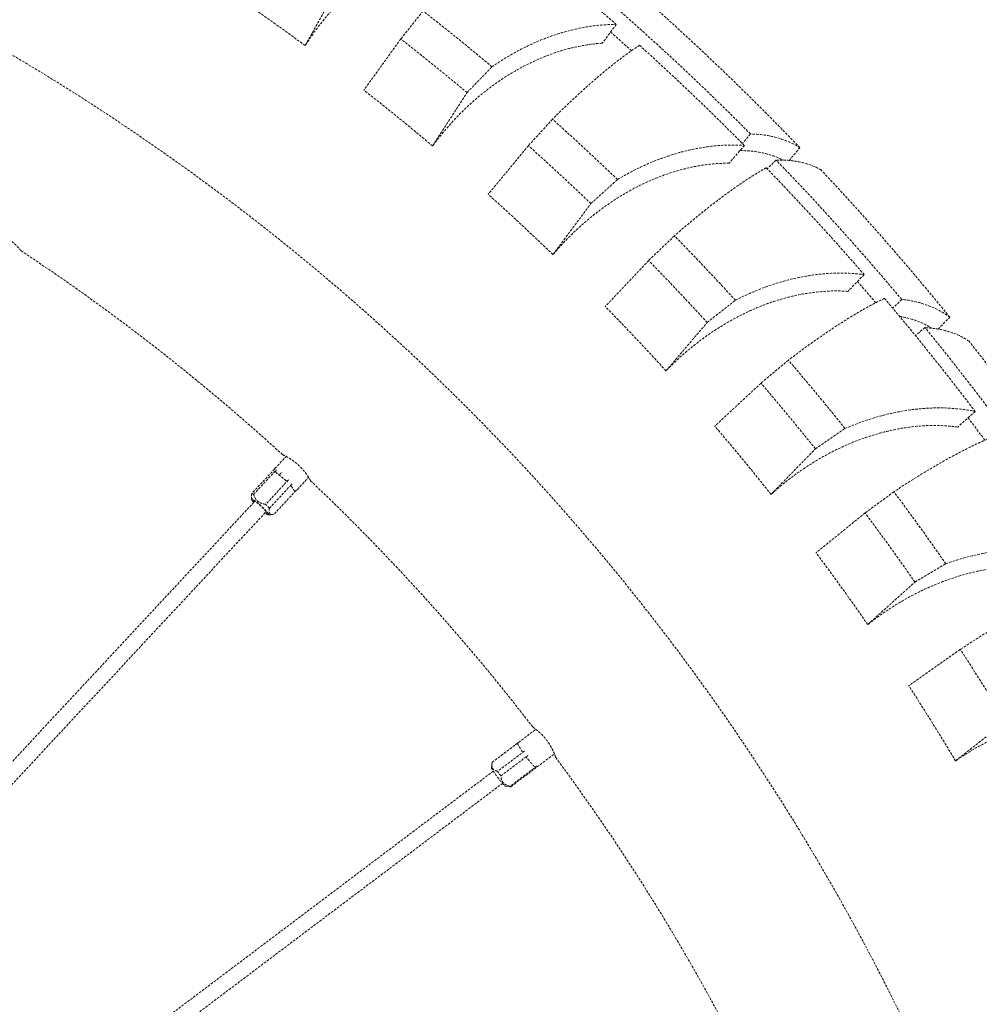
# Model space of a CAD drawing. Units: millimetres. Extents: x 24338 to 28702, y -11961 to 11336.
# Drawn here: x 25917 to 26042, y -546 to -417 of the extents above; entities that cross this region are included whole.
import ezdxf

# ---------------------------------------------------------------- set-up
doc = ezdxf.new("R2010")
doc.units = ezdxf.units.MM
doc.header["$PDMODE"] = 34
doc.linetypes.add('HIDDEN', pattern=[9.525, 6.35, -3.175])
doc.layers.get('Defpoints').update_dxf_attribs({"color": 255})
doc.layers.add('BSS CYCLE STANDS', color=7, linetype='Continuous', lineweight=9)
doc.styles.get("Standard").update_dxf_attribs({"font": 'Artifakt Element Regular.ttf'})
doc.dimstyles.new('Steetsure 1-1_B', dxfattribs={"dimtxt": 50, "dimasz": 25, "dimexe": 25, "dimexo": 25, "dimgap": 10, "dimtad": 0, "dimtoh": 1, "dimdec": 0, "dimzin": 0, "dimdsep": 46, "dimtxsty": 'Standard', "dimcen": 0, "dimclrd": 251, "dimclre": 251, "dimclrt": 256, "dimazin": 0, "dimtfac": 1, "dimtdec": 0, "dimtofl": 0, "dimtmove": 0, "dimatfit": 3, "dimfxl": 1, "dimtolj": 1, "dimtzin": 0, "dimarcsym": 0})

# ---------------------------------------------------------------- blocks, each defined once
blk = doc.blocks.new('*D3')
at = {"layer": 'BSS CYCLE STANDS', "color": 251, "lineweight": -2, "transparency": 16777216}
for p, q in [((26088.32, 193), (26088.32, -1582.83)), ((24338.32, -1032.24), (24338.32, -1582.83)), ((24363.32, -1557.83), (24494.32, -1557.83)), ((26063.32, -1557.83), (25932.32, -1557.83))]:
    blk.add_line(p, q, dxfattribs=at)
at = {"layer": 'BSS CYCLE STANDS', "color": 251, "transparency": 16777216}
for points in [[(24363.32, -1553.66), (24363.32, -1561.99), (24338.32, -1557.83)], [(26063.32, -1553.66), (26063.32, -1561.99), (26088.32, -1557.83)]]:
    blk.add_solid(points, dxfattribs=at)
at = {"layer": 'Defpoints', "color": 0, "transparency": 16777216}
for p in [(26088.32, 218), (24338.32, -1007.24), (24338.32, -1557.83)]:
    blk.add_point(p, dxfattribs=at)
at = {"layer": 'BSS CYCLE STANDS', "transparency": 16777216, "insert": (25213.32, -1557.83), "char_height": 50, "attachment_point": 5}
blk.add_mtext('\\A1;1500mm MINIMUM\\P1750mm RECOMMENDED PULL-OUT SPACE', dxfattribs=at)

msp = doc.modelspace()

# ---------------------------------------------------------------- linework, layer by layer
at = {"color": 252, "linetype": 'HIDDEN', "lineweight": 0, "ltscale": 0.05, "extrusion": (0.462976, 0.886371, 0)}
for p, q in [((25969.88, -416.26), (25966.99, -419.9)), ((25995.02, -418.01), (25993.2, -420.45)), ((25986.72, -430.35), (25983.58, -433.79)), ((26012.47, -432.27), (26011.42, -433.5)), ((26011.68, -433.75), (26009.7, -436.07)), ((26017.5, -435.71), (26018.91, -434.06)), ((26015.8, -435.66), (26014.66, -436.8)), ((26002.58, -445.52), (25999.23, -448.74)), ((26027.26, -450.57), (26025.13, -452.75)), ((26032.14, -453.8), (26030.99, -454.94)), ((26036.87, -457.66), (26038.4, -456.13)), ((26035.17, -457.47), (26033.94, -458.5)), ((26017.4, -461.7), (26013.84, -464.7)), ((26041.7, -468.37), (26039.43, -470.41)), ((25950.61, -475.8), (25952.07, -474.23)), ((25950.57, -475.88), (25947.61, -479.06)), ((25947.84, -479.17), (25950.81, -475.98)), ((25952.07, -477.4), (25950.73, -476.29)), ((25951.18, -476.66), (25951.53, -476.28)), ((25952.38, -477.29), (25949.42, -480.47)), ((25949.9, -480.97), (25952.87, -477.78)), ((25953.54, -478.53), (25955, -476.96)), ((25953.37, -478.67), (25950.45, -481.81)), ((26031.13, -478.83), (26027.38, -481.59)), ((25785.39, -654.69), (25948.01, -480.06)), ((25947.59, -479.8), (25947.57, -479.47)), ((25786.86, -656.05), (25949.48, -481.42)), ((25949.76, -481.83), (25950.4, -481.81)), ((26043.69, -496.83), (26039.76, -499.34)), ((25978.89, -514.03), (25984.56, -509.75)), ((25978.88, -514.04), (25982.37, -511.41)), ((25982.97, -512.2), (25982.97, -512.2)), ((25983.06, -512.59), (25979.58, -515.22)), ((25980.01, -515.8), (25983.5, -513.17)), ((25981.3, -517.22), (25986.97, -512.94)), ((25984.21, -513.77), (25984.21, -513.77)), ((25978.79, -514.74), (25978.87, -514.12)), ((25984.68, -514.54), (25981.19, -517.17)), ((25789.08, -658.52), (25979.02, -515.19)), ((25790.29, -660.11), (25980.22, -516.78)), ((25980.59, -517.13), (25981.28, -517.23))]:
    msp.add_line(p, q, dxfattribs=at)
at = {"color": 252, "linetype": 'HIDDEN', "lineweight": 0, "ltscale": 0.05, "extrusion": (0, 0, -1)}
for radius, start, end in [(297, 49.675, 342.96), (346.66, 128.3743, 131.4907), (345.43, 131.5079, 132.1131), (346.66, 132.1638, 135.2802), (346.66, 135.9532, 139.0697), (345.43, 139.0869, 139.6921), (346.66, 139.7427, 142.8591), (345.43, 142.8763, 143.4816)]:
    msp.add_arc((-25765.35, -677.68), radius, start, end, dxfattribs=at)
at = {"color": 252, "linetype": 'HIDDEN', "lineweight": 0, "ltscale": 0.05}
for radius, start, end in [(319.07, 53.6315, 55.6984), (331.93, 49.9684, 51.9611), (348.28, 44.8017, 48.8193), (351.63, 43.8553, 48.0054), (327.27, 50.026, 51.9678), (319.07, 49.842, 51.909), (331.93, 46.1789, 48.1716), (327.27, 46.2365, 48.1783), (348.28, 40.0017, 44.0193), (351.63, 39.0553, 43.2054), (319.07, 46.0525, 48.1195), (331.93, 42.3894, 44.3821), (276, 47.559, 56.521), (327.27, 42.447, 44.3888), (319.07, 42.263, 44.33), (348.28, 35.2017, 39.2193), (351.63, 34.2553, 38.4054), (331.93, 38.6, 40.5926), (327.27, 38.6576, 40.5993), (319.07, 38.4736, 40.5405), (276, 37.559, 46.521), (331.93, 34.8105, 36.8032), (327.27, 34.8681, 36.8099), (319.07, 34.6841, 36.7511), (327.27, 31.0786, 33.0204), (319.07, 30.8946, 32.9616), (276, 27.559, 36.521)]:
    msp.add_arc((25765.35, -677.68), radius, start, end, dxfattribs=at)
for centre, major_axis, ratio, start_param, end_param in [((25949.03, -480.44), (-1.46, 1.36), 0.120137, -0.52535, -0.155742), ((25948.69, -480.8), (0.878, -0.818), 0.120137, -0.585686, 3.586445), ((25948.69, -480.8), (0.878, -0.818), 0.120137, -2.696741, -2.555907), ((25949.03, -480.44), (-1.46, 1.36), 0.120137, -2.096147, -1.726539), ((25979.7, -515.93), (-0.9, 1.2), 0.087156, 0.087601, 2.217818), ((25979.7, -515.93), (0.9, -1.2), 0.087156, -0.923775, -0.087601)]:
    msp.add_ellipse(centre, major_axis=major_axis, ratio=ratio, start_param=start_param, end_param=end_param, dxfattribs=at)
at = {"color": 252, "linetype": 'HIDDEN', "lineweight": 0, "ltscale": 0.05, "extrusion": (0, 0, -1)}
for centre, major_axis, ratio, start_param, end_param in [((25948.69, -480.8), (-1.1, 1.02), 0.120137, -0.444852, 3.982661), ((25948.69, -480.8), (-1.1, 1.02), 0.120137, -0.841069, -0.444852), ((25980.09, -515.63), (-1.2, 1.6), 0.087156, -0.046428, 0), ((25980.09, -515.63), (-1.2, 1.6), 0.087156, -1.617224, -1.247616), ((25980.09, -515.63), (1.2, -1.6), 0.087156, 0, 0.32318)]:
    msp.add_ellipse(centre, major_axis=major_axis, ratio=ratio, start_param=start_param, end_param=end_param, dxfattribs=at)
at = {"color": 252, "linetype": 'HIDDEN', "lineweight": 0, "ltscale": 0.05}
for points, knots in [([(25975.7, -405.95), (25974.91, -406.06), (25974.12, -406.2), (25972.47, -406.6), (25971.62, -406.86), (25970.08, -407.42), (25969.33, -407.73), (25967.79, -408.45), (25967, -408.86), (25965.43, -409.78), (25964.65, -410.28), (25963.14, -411.36), (25962.41, -411.93), (25961.1, -413.04), (25960.46, -413.62), (25959.19, -414.87), (25958.56, -415.54), (25957.34, -416.93), (25956.75, -417.66), (25955.64, -419.13), (25955.12, -419.88), (25954.62, -420.66), (25954.58, -420.71), (25954.55, -420.76)], [22.009038, 22.009038, 22.009038, 22.009038, 25.043803, 25.043803, 28.351663, 28.351663, 31.23506, 31.23506, 34.118457, 34.118457, 37.001854, 37.001854, 39.885251, 39.885251, 42.489195, 42.489195, 45.093139, 45.093139, 47.697083, 47.697083, 50.301026, 50.301026, 50.48186, 50.48186, 50.48186, 50.48186]), ([(25978.85, -423.53), (25979.36, -423.17), (25979.89, -422.83), (25981.28, -421.97), (25982.16, -421.48), (25983.92, -420.59), (25984.8, -420.2), (25986.52, -419.53), (25987.36, -419.25), (25989.06, -418.76), (25990, -418.54), (25991.9, -418.2), (25992.85, -418.09), (25994.19, -418.02), (25994.61, -418.01), (25995.02, -418.01)], [179.980298, 179.980298, 179.980298, 179.980298, 181.936345, 181.936345, 185.064948, 185.064948, 188.193552, 188.193552, 191.322155, 191.322155, 194.908135, 194.908135, 198.494115, 198.494115, 200.105761, 200.105761, 200.105761, 200.105761]), ([(25993.2, -420.45), (25992.41, -420.5), (25991.6, -420.6), (25989.93, -420.89), (25989.06, -421.09), (25987.49, -421.54), (25986.72, -421.8), (25985.14, -422.42), (25984.32, -422.78), (25982.7, -423.59), (25981.89, -424.04), (25980.31, -425.01), (25979.55, -425.53), (25978.17, -426.55), (25977.49, -427.09), (25976.14, -428.25), (25975.46, -428.88), (25974.15, -430.19), (25973.51, -430.88), (25972.31, -432.28), (25971.74, -432.99), (25971.19, -433.73), (25971.15, -433.78), (25971.12, -433.83)], [22.009038, 22.009038, 22.009038, 22.009038, 25.043803, 25.043803, 28.351663, 28.351663, 31.23506, 31.23506, 34.118457, 34.118457, 37.001854, 37.001854, 39.885251, 39.885251, 42.489195, 42.489195, 45.093139, 45.093139, 47.697083, 47.697083, 50.301026, 50.301026, 50.48186, 50.48186, 50.48186, 50.48186]), ([(25998.05, -420.72), (25997.97, -420.77), (25997.89, -420.83), (25997.28, -421.23), (25996.73, -421.62), (25995.59, -422.45), (25995.01, -422.9), (25993.88, -423.8), (25993.27, -424.3), (25992, -425.39), (25991.33, -425.98), (25989.97, -427.21), (25989.28, -427.86), (25987.95, -429.12), (25987.32, -429.74), (25986.72, -430.35)], [18.044802, 18.044802, 18.044802, 18.044802, 18.509304, 18.509304, 21.571413, 21.571413, 24.633522, 24.633522, 27.664294, 27.664294, 30.695067, 30.695067, 33.72584, 33.72584, 36.504225, 36.504225, 36.504225, 36.504225]), ([(26018.91, -434.06), (26018.56, -433.84), (26018.2, -433.64), (26017.21, -433.17), (26016.57, -432.93), (26015.23, -432.56), (26014.54, -432.43), (26013.42, -432.31), (26012.95, -432.27), (26012.47, -432.27)], [5.01041, 5.01041, 5.01041, 5.01041, 7.251382, 7.251382, 10.877073, 10.877073, 14.502765, 14.502765, 16.804846, 16.804846, 16.804846, 16.804846]), ([(25995.18, -438.19), (25995.72, -437.87), (25996.26, -437.56), (25997.71, -436.8), (25998.62, -436.36), (26000.43, -435.6), (26001.34, -435.27), (26003.1, -434.71), (26003.95, -434.49), (26005.69, -434.11), (26006.64, -433.95), (26008.55, -433.74), (26009.5, -433.7), (26010.85, -433.71), (26011.27, -433.73), (26011.68, -433.75)], [179.980298, 179.980298, 179.980298, 179.980298, 181.936345, 181.936345, 185.064948, 185.064948, 188.193552, 188.193552, 191.322155, 191.322155, 194.908135, 194.908135, 198.494115, 198.494115, 200.105761, 200.105761, 200.105761, 200.105761]), ([(26011.1, -434.43), (26011.69, -434.43), (26012.25, -434.46), (26013.4, -434.59), (26014.04, -434.71), (26015.27, -435.05), (26015.87, -435.27), (26016.51, -435.58), (26016.59, -435.62), (26016.67, -435.66)], [177.629974, 177.629974, 177.629974, 177.629974, 180.375489, 180.375489, 183.725327, 183.725327, 187.075165, 187.075165, 187.547975, 187.547975, 187.547975, 187.547975]), ([(26021.65, -436.95), (26021.37, -436.78), (26021.06, -436.63), (26020.21, -436.26), (26019.64, -436.08), (26018.46, -435.81), (26017.84, -435.73), (26016.78, -435.66), (26016.3, -435.65), (26015.8, -435.66)], [4.817508, 4.817508, 4.817508, 4.817508, 6.900174, 6.900174, 10.350261, 10.350261, 13.800348, 13.800348, 16.280357, 16.280357, 16.280357, 16.280357]), ([(26009.7, -436.07), (26008.91, -436.07), (26008.1, -436.11), (26006.41, -436.29), (26005.53, -436.43), (26003.94, -436.78), (26003.15, -436.99), (26001.53, -437.5), (26000.69, -437.8), (25999.02, -438.51), (25998.18, -438.9), (25996.54, -439.77), (25995.74, -440.24), (25994.3, -441.17), (25993.59, -441.66), (25992.16, -442.73), (25991.44, -443.31), (25990.05, -444.53), (25989.37, -445.18), (25988.08, -446.49), (25987.46, -447.16), (25986.86, -447.87), (25986.82, -447.91), (25986.78, -447.96)], [22.009038, 22.009038, 22.009038, 22.009038, 25.043803, 25.043803, 28.351663, 28.351663, 31.23506, 31.23506, 34.118457, 34.118457, 37.001854, 37.001854, 39.885251, 39.885251, 42.489195, 42.489195, 45.093139, 45.093139, 47.697083, 47.697083, 50.301026, 50.301026, 50.48186, 50.48186, 50.48186, 50.48186]), ([(26014.53, -436.66), (26014.44, -436.71), (26014.36, -436.76), (26013.72, -437.12), (26013.14, -437.47), (26011.96, -438.23), (26011.35, -438.63), (26010.16, -439.46), (26009.52, -439.92), (26008.18, -440.92), (26007.47, -441.46), (26006.03, -442.61), (26005.3, -443.21), (26003.89, -444.38), (26003.23, -444.95), (26002.58, -445.52)], [18.044802, 18.044802, 18.044802, 18.044802, 18.509304, 18.509304, 21.571413, 21.571413, 24.633522, 24.633522, 27.664294, 27.664294, 30.695067, 30.695067, 33.72584, 33.72584, 36.504225, 36.504225, 36.504225, 36.504225]), ([(25913.41, -444.75), (25913.41, -444.75), (25913.41, -444.75), (25913.46, -444.76), (25913.55, -444.79), (25913.81, -444.87), (25913.99, -444.92), (25914.36, -445.06), (25914.56, -445.14), (25914.93, -445.31), (25915.1, -445.4), (25915.36, -445.54), (25915.43, -445.58), (25915.56, -445.66), (25915.61, -445.69), (25915.67, -445.73), (25915.68, -445.74), (25915.71, -445.75), (25915.71, -445.76), (25915.73, -445.77), (25915.74, -445.77), (25915.76, -445.78), (25915.77, -445.79), (25915.79, -445.81), (25915.81, -445.82), (25915.91, -445.88), (25915.99, -445.94), (25916.28, -446.16), (25916.49, -446.32), (25916.86, -446.65), (25917.02, -446.82), (25917.31, -447.12), (25917.42, -447.26), (25917.54, -447.39), (25917.56, -447.42), (25917.58, -447.44)], [0.4385548, 0.4385548, 0.4385548, 0.4385548, 0.4663045, 0.4663045, 0.557616, 0.557616, 0.6445295, 0.6445295, 0.7207393, 0.7207393, 0.7816813, 0.7816813, 0.8087634, 0.8087634, 0.825779, 0.825779, 0.8307913, 0.8307913, 0.8338805, 0.8338805, 0.8366895, 0.8366895, 0.8403023, 0.8403023, 0.8460828, 0.8460828, 0.8755092, 0.8755092, 0.9583756, 0.9583756, 1.0435436, 1.0435436, 1.1428154, 1.1428154, 1.1887253, 1.1887253, 1.1887253, 1.1887253]), ([(26010.51, -453.91), (26011.06, -453.62), (26011.63, -453.35), (26013.12, -452.68), (26014.06, -452.31), (26015.92, -451.67), (26016.84, -451.4), (26018.64, -450.96), (26019.51, -450.79), (26021.26, -450.52), (26022.22, -450.43), (26024.14, -450.35), (26025.1, -450.37), (26026.44, -450.47), (26026.85, -450.51), (26027.26, -450.57)], [179.980298, 179.980298, 179.980298, 179.980298, 181.936345, 181.936345, 185.064948, 185.064948, 188.193552, 188.193552, 191.322155, 191.322155, 194.908135, 194.908135, 198.494115, 198.494115, 200.105761, 200.105761, 200.105761, 200.105761]), ([(26025.13, -452.75), (26024.34, -452.69), (26023.53, -452.68), (26021.84, -452.75), (26020.95, -452.84), (26019.34, -453.08), (26018.54, -453.23), (26016.88, -453.63), (26016.03, -453.88), (26014.32, -454.47), (26013.45, -454.81), (26011.76, -455.57), (26010.93, -455.99), (26009.43, -456.82), (26008.69, -457.26), (26007.19, -458.23), (26006.44, -458.76), (26004.97, -459.89), (26004.24, -460.49), (26002.87, -461.72), (26002.21, -462.34), (26001.57, -463.01), (26001.52, -463.05), (26001.48, -463.1)], [22.009038, 22.009038, 22.009038, 22.009038, 25.043803, 25.043803, 28.351663, 28.351663, 31.23506, 31.23506, 34.118457, 34.118457, 37.001854, 37.001854, 39.885251, 39.885251, 42.489195, 42.489195, 45.093139, 45.093139, 47.697083, 47.697083, 50.301026, 50.301026, 50.48186, 50.48186, 50.48186, 50.48186]), ([(26029.91, -453.66), (26029.82, -453.7), (26029.74, -453.74), (26029.08, -454.06), (26028.48, -454.37), (26027.24, -455.05), (26026.61, -455.41), (26025.37, -456.16), (26024.7, -456.58), (26023.29, -457.49), (26022.56, -457.98), (26021.04, -459.03), (26020.27, -459.58), (26018.79, -460.65), (26018.09, -461.18), (26017.4, -461.7)], [18.044802, 18.044802, 18.044802, 18.044802, 18.509304, 18.509304, 21.571413, 21.571413, 24.633522, 24.633522, 27.664294, 27.664294, 30.695067, 30.695067, 33.72584, 33.72584, 36.504225, 36.504225, 36.504225, 36.504225]), ([(26038.4, -456.13), (26038.08, -455.88), (26037.73, -455.65), (26036.79, -455.1), (26036.17, -454.81), (26034.86, -454.33), (26034.19, -454.14), (26033.08, -453.92), (26032.62, -453.85), (26032.14, -453.8)], [5.01041, 5.01041, 5.01041, 5.01041, 7.251382, 7.251382, 10.877073, 10.877073, 14.502765, 14.502765, 16.804846, 16.804846, 16.804846, 16.804846]), ([(26031.88, -456.01), (26032, -456.03), (26032.13, -456.05), (26032.87, -456.2), (26033.5, -456.37), (26034.7, -456.81), (26035.28, -457.09), (26035.89, -457.45), (26035.96, -457.49), (26036.04, -457.54)], [179.737634, 179.737634, 179.737634, 179.737634, 180.375489, 180.375489, 183.725327, 183.725327, 187.075165, 187.075165, 187.547975, 187.547975, 187.547975, 187.547975]), ([(26040.9, -459.24), (26040.63, -459.05), (26040.34, -458.87), (26039.52, -458.43), (26038.97, -458.21), (26037.81, -457.84), (26037.2, -457.7), (26036.15, -457.55), (26035.67, -457.5), (26035.17, -457.47)], [4.817508, 4.817508, 4.817508, 4.817508, 6.900174, 6.900174, 10.350261, 10.350261, 13.800348, 13.800348, 16.280357, 16.280357, 16.280357, 16.280357]), ([(26024.76, -470.6), (26025.33, -470.35), (26025.92, -470.12), (26027.45, -469.55), (26028.41, -469.24), (26030.31, -468.72), (26031.25, -468.51), (26033.07, -468.19), (26033.94, -468.08), (26035.71, -467.93), (26036.68, -467.9), (26038.6, -467.95), (26039.55, -468.03), (26040.89, -468.22), (26041.3, -468.29), (26041.7, -468.37)], [179.980298, 179.980298, 179.980298, 179.980298, 181.936345, 181.936345, 185.064948, 185.064948, 188.193552, 188.193552, 191.322155, 191.322155, 194.908135, 194.908135, 198.494115, 198.494115, 200.105761, 200.105761, 200.105761, 200.105761]), ([(26039.43, -470.41), (26038.65, -470.3), (26037.84, -470.24), (26036.14, -470.19), (26035.25, -470.22), (26033.62, -470.35), (26032.82, -470.45), (26031.14, -470.75), (26030.27, -470.94), (26028.52, -471.42), (26027.64, -471.7), (26025.9, -472.34), (26025.04, -472.7), (26023.49, -473.43), (26022.72, -473.82), (26021.17, -474.7), (26020.38, -475.18), (26018.84, -476.21), (26018.08, -476.75), (26016.62, -477.89), (26015.93, -478.47), (26015.24, -479.09), (26015.19, -479.13), (26015.15, -479.17)], [22.009038, 22.009038, 22.009038, 22.009038, 25.043803, 25.043803, 28.351663, 28.351663, 31.23506, 31.23506, 34.118457, 34.118457, 37.001854, 37.001854, 39.885251, 39.885251, 42.489195, 42.489195, 45.093139, 45.093139, 47.697083, 47.697083, 50.301026, 50.301026, 50.48186, 50.48186, 50.48186, 50.48186]), ([(26044.14, -471.63), (26044.05, -471.67), (26043.96, -471.7), (26043.28, -471.98), (26042.66, -472.25), (26041.38, -472.84), (26040.73, -473.17), (26039.44, -473.83), (26038.75, -474.2), (26037.28, -475.02), (26036.51, -475.46), (26034.94, -476.4), (26034.13, -476.9), (26032.58, -477.88), (26031.84, -478.36), (26031.13, -478.83)], [18.044802, 18.044802, 18.044802, 18.044802, 18.509304, 18.509304, 21.571413, 21.571413, 24.633522, 24.633522, 27.664294, 27.664294, 30.695067, 30.695067, 33.72584, 33.72584, 36.504225, 36.504225, 36.504225, 36.504225]), ([(25951.61, -474), (25951.61, -474), (25951.61, -474), (25951.65, -474.02), (25951.74, -474.06), (25951.99, -474.19), (25952.15, -474.27), (25952.49, -474.47), (25952.67, -474.58), (25953.01, -474.82), (25953.16, -474.93), (25953.39, -475.11), (25953.46, -475.17), (25953.57, -475.27), (25953.61, -475.3), (25953.66, -475.35), (25953.68, -475.36), (25953.7, -475.38), (25953.7, -475.39), (25953.72, -475.4), (25953.72, -475.41), (25953.74, -475.42), (25953.75, -475.43), (25953.77, -475.45), (25953.79, -475.47), (25953.87, -475.55), (25953.94, -475.62), (25954.2, -475.88), (25954.37, -476.08), (25954.67, -476.47), (25954.8, -476.66), (25955.03, -477.01), (25955.13, -477.17), (25955.21, -477.32), (25955.23, -477.35), (25955.25, -477.37)], [0.4385548, 0.4385548, 0.4385548, 0.4385548, 0.4663045, 0.4663045, 0.557616, 0.557616, 0.6445295, 0.6445295, 0.7207393, 0.7207393, 0.7816813, 0.7816813, 0.8087634, 0.8087634, 0.825779, 0.825779, 0.8307913, 0.8307913, 0.8338805, 0.8338805, 0.8366895, 0.8366895, 0.8403023, 0.8403023, 0.8460828, 0.8460828, 0.8755092, 0.8755092, 0.9583756, 0.9583756, 1.0435436, 1.0435436, 1.1428154, 1.1428154, 1.1887253, 1.1887253, 1.1887253, 1.1887253]), ([(25950.51, -475.94), (25950.52, -475.93), (25950.53, -475.92), (25950.55, -475.88), (25950.56, -475.87), (25950.58, -475.83), (25950.59, -475.82), (25950.61, -475.8)], [0.1441535, 0.1441535, 0.1441535, 0.1441535, 0.2569914, 0.2569914, 0.3286071, 0.3286071, 0.4031611, 0.4031611, 0.4031611, 0.4031611]), ([(25950.81, -475.98), (25950.81, -475.99), (25950.81, -475.99), (25950.81, -475.99), (25950.79, -476.01), (25950.77, -476.03), (25950.75, -476.07), (25950.74, -476.08), (25950.74, -476.09), (25950.73, -476.1), (25950.73, -476.11), (25950.73, -476.11), (25950.72, -476.12), (25950.72, -476.12), (25950.72, -476.12), (25950.72, -476.13), (25950.72, -476.13), (25950.72, -476.14), (25950.72, -476.14), (25950.72, -476.15), (25950.72, -476.15), (25950.72, -476.15), (25950.72, -476.15), (25950.72, -476.15), (25950.72, -476.15), (25950.72, -476.15), (25950.71, -476.16), (25950.71, -476.16), (25950.71, -476.17), (25950.71, -476.17), (25950.71, -476.18), (25950.71, -476.18), (25950.71, -476.18), (25950.71, -476.18), (25950.71, -476.19), (25950.71, -476.19), (25950.71, -476.19), (25950.71, -476.19), (25950.71, -476.2), (25950.71, -476.21), (25950.71, -476.21), (25950.71, -476.21), (25950.71, -476.22), (25950.71, -476.22), (25950.71, -476.22), (25950.71, -476.22), (25950.71, -476.22), (25950.71, -476.23), (25950.71, -476.23), (25950.71, -476.23), (25950.71, -476.24), (25950.71, -476.24), (25950.71, -476.25), (25950.72, -476.26), (25950.72, -476.26), (25950.72, -476.27), (25950.72, -476.27), (25950.72, -476.27), (25950.72, -476.27), (25950.73, -476.27), (25950.73, -476.28), (25950.73, -476.28), (25950.73, -476.28), (25950.73, -476.28), (25950.73, -476.28), (25950.73, -476.29), (25950.73, -476.29), (25950.73, -476.29), (25950.73, -476.29), (25950.73, -476.29), (25950.73, -476.29), (25950.73, -476.29), (25950.73, -476.29)], [0, 0, 0, 0, 0.0114005, 0.0114005, 0.0114005, 0.2410878, 0.2410878, 0.2410878, 0.3114975, 0.3114975, 0.3114975, 0.3570832, 0.3570832, 0.3570832, 0.3749982, 0.3749982, 0.3749982, 0.4544897, 0.4544897, 0.4544897, 0.4856227, 0.4856227, 0.4856227, 0.5, 0.5, 0.5, 0.5345488, 0.5345488, 0.5345488, 0.5731363, 0.5731363, 0.5731363, 0.6005687, 0.6005687, 0.6005687, 0.6117104, 0.6117104, 0.6117104, 0.6750461, 0.6750461, 0.6750461, 0.7118428, 0.7118428, 0.7118428, 0.7347146, 0.7347146, 0.7347146, 0.75, 0.75, 0.75, 0.7753832, 0.7753832, 0.7753832, 0.8433265, 0.8433265, 0.8433265, 0.8749805, 0.8749805, 0.8749805, 0.8914647, 0.8914647, 0.8914647, 0.9600877, 0.9600877, 0.9600877, 0.9763406, 0.9763406, 0.9763406, 0.9865622, 0.9865622, 0.9865622, 0.996258, 0.996258, 0.996258, 0.996258]), ([(25952.38, -477.29), (25952.38, -477.29), (25952.38, -477.29), (25952.38, -477.29), (25952.38, -477.29), (25952.38, -477.29), (25952.38, -477.29), (25952.37, -477.3), (25952.37, -477.3), (25952.35, -477.32), (25952.34, -477.33), (25952.29, -477.36), (25952.27, -477.38), (25952.24, -477.39), (25952.23, -477.39), (25952.19, -477.41), (25952.16, -477.41), (25952.11, -477.41), (25952.1, -477.41), (25952.08, -477.4), (25952.08, -477.4), (25952.08, -477.4), (25952.08, -477.4), (25952.08, -477.4), (25952.07, -477.4), (25952.07, -477.4)], [-0.0052143, -0.0052143, -0.0052143, -0.0052143, -0.005214149, -0.005214149, -0.005207682, -0.005207682, -0.005188602, -0.005188602, -0.005107901, -0.005107901, -0.004807754, -0.004807754, -0.004197974, -0.004197974, -0.003608036, -0.003608036, -0.002073597, -0.002073597, -0.000742335, -0.000742335, -0.000400577, -0.000400577, -0.000164115, -0.000164115, -0.000084446, -0.000084446, -0.000084446, -0.000084446]), ([(25952.87, -477.78), (25952.87, -477.78), (25952.87, -477.78), (25952.87, -477.79), (25952.85, -477.81), (25952.83, -477.83), (25952.8, -477.86), (25952.8, -477.87), (25952.79, -477.88), (25952.78, -477.89), (25952.78, -477.9), (25952.77, -477.91), (25952.77, -477.91), (25952.77, -477.91), (25952.77, -477.92), (25952.77, -477.92), (25952.76, -477.92), (25952.76, -477.93), (25952.76, -477.93), (25952.76, -477.94), (25952.75, -477.94), (25952.75, -477.94), (25952.75, -477.94), (25952.75, -477.94), (25952.75, -477.94), (25952.75, -477.94), (25952.75, -477.95), (25952.75, -477.95), (25952.75, -477.95), (25952.74, -477.96), (25952.74, -477.96), (25952.74, -477.96), (25952.74, -477.97), (25952.74, -477.97), (25952.74, -477.97), (25952.74, -477.97), (25952.74, -477.97), (25952.73, -477.98), (25952.73, -477.98), (25952.73, -477.99), (25952.73, -477.99), (25952.73, -477.99), (25952.73, -478), (25952.73, -478), (25952.73, -478), (25952.72, -478), (25952.72, -478), (25952.72, -478), (25952.72, -478.01), (25952.72, -478.01), (25952.72, -478.01), (25952.72, -478.01), (25952.72, -478.02), (25952.72, -478.03), (25952.72, -478.03), (25952.72, -478.04), (25952.72, -478.04), (25952.72, -478.04), (25952.72, -478.04), (25952.72, -478.04), (25952.72, -478.04), (25952.72, -478.05), (25952.72, -478.05), (25952.72, -478.05), (25952.72, -478.05), (25952.72, -478.05), (25952.72, -478.05), (25952.72, -478.05), (25952.72, -478.05), (25952.72, -478.05), (25952.72, -478.05), (25952.72, -478.05), (25952.72, -478.05)], [0, 0, 0, 0, 0.0114005, 0.0114005, 0.0114005, 0.2410878, 0.2410878, 0.2410878, 0.3114975, 0.3114975, 0.3114975, 0.3570832, 0.3570832, 0.3570832, 0.3749982, 0.3749982, 0.3749982, 0.4544897, 0.4544897, 0.4544897, 0.4856227, 0.4856227, 0.4856227, 0.5, 0.5, 0.5, 0.5345488, 0.5345488, 0.5345488, 0.5731363, 0.5731363, 0.5731363, 0.6005687, 0.6005687, 0.6005687, 0.6117104, 0.6117104, 0.6117104, 0.6750461, 0.6750461, 0.6750461, 0.7118428, 0.7118428, 0.7118428, 0.7347146, 0.7347146, 0.7347146, 0.75, 0.75, 0.75, 0.7753832, 0.7753832, 0.7753832, 0.8433265, 0.8433265, 0.8433265, 0.8749805, 0.8749805, 0.8749805, 0.8914647, 0.8914647, 0.8914647, 0.9600877, 0.9600877, 0.9600877, 0.9763407, 0.9763407, 0.9763407, 0.9865623, 0.9865623, 0.9865623, 0.9962581, 0.9962581, 0.9962581, 0.9962581]), ([(25953.18, -478.77), (25953.18, -478.77), (25953.18, -478.77), (25953.18, -478.77), (25953.18, -478.76), (25953.18, -478.76), (25953.17, -478.76), (25953.17, -478.74), (25953.16, -478.73), (25953.13, -478.69), (25953.11, -478.66), (25953.05, -478.56), (25953, -478.48), (25952.9, -478.33), (25952.85, -478.26), (25952.79, -478.15), (25952.77, -478.12), (25952.74, -478.08), (25952.73, -478.07), (25952.72, -478.06), (25952.72, -478.06), (25952.72, -478.05), (25952.72, -478.05), (25952.72, -478.05), (25952.72, -478.05), (25952.72, -478.05), (25952.72, -478.05), (25952.72, -478.05)], [-0.0000461, -0.0000461, -0.0000461, -0.0000461, 0.000024, 0.000024, 0.0013665, 0.0013665, 0.0039902, 0.0039902, 0.0123194, 0.0123194, 0.0367618, 0.0367618, 0.0962731, 0.0962731, 0.1563453, 0.1563453, 0.1806741, 0.1806741, 0.1888218, 0.1888218, 0.191281, 0.191281, 0.1920271, 0.1920271, 0.1924206, 0.1924206, 0.1924667, 0.1924667, 0.1924667, 0.1924667]), ([(25953.33, -478.71), (25953.31, -478.72), (25953.31, -478.72), (25953.29, -478.73), (25953.28, -478.74), (25953.25, -478.76), (25953.23, -478.77), (25953.2, -478.77), (25953.19, -478.77), (25953.18, -478.77), (25953.18, -478.77), (25953.18, -478.77), (25953.18, -478.77), (25953.18, -478.77), (25953.18, -478.77), (25953.18, -478.77)], [-0.004530289, -0.004530289, -0.004530289, -0.004530289, -0.004197978, -0.004197978, -0.003608039, -0.003608039, -0.002073598, -0.002073598, -0.000742336, -0.000742336, -0.000400577, -0.000400577, -0.000164115, -0.000164115, -0.000084446, -0.000084446, -0.000084446, -0.000084446]), ([(25953.54, -478.53), (25953.54, -478.53), (25953.54, -478.53), (25953.54, -478.53), (25953.53, -478.53), (25953.53, -478.54), (25953.53, -478.54), (25953.51, -478.55), (25953.5, -478.56), (25953.46, -478.6), (25953.43, -478.63), (25953.38, -478.67), (25953.35, -478.69), (25953.33, -478.71)], [0, 0, 0, 0, 0.0034231, 0.0034231, 0.0095886, 0.0095886, 0.0280708, 0.0280708, 0.083539, 0.083539, 0.2505274, 0.2505274, 0.3830255, 0.3830255, 0.3830255, 0.3830255]), ([(26037.88, -488.19), (26038.47, -487.99), (26039.06, -487.79), (26040.63, -487.32), (26041.61, -487.08), (26043.54, -486.69), (26044.49, -486.54), (26046.33, -486.34), (26047.21, -486.29), (26048.98, -486.26), (26049.95, -486.29), (26051.86, -486.47), (26052.81, -486.61), (26054.13, -486.89), (26054.53, -486.99), (26054.93, -487.09)], [179.980298, 179.980298, 179.980298, 179.980298, 181.936345, 181.936345, 185.064948, 185.064948, 188.193552, 188.193552, 191.322155, 191.322155, 194.908135, 194.908135, 198.494115, 198.494115, 200.105761, 200.105761, 200.105761, 200.105761]), ([(26052.53, -488.97), (26051.75, -488.82), (26050.95, -488.7), (26049.26, -488.54), (26048.37, -488.51), (26046.74, -488.54), (26045.93, -488.58), (26044.24, -488.77), (26043.36, -488.9), (26041.58, -489.26), (26040.68, -489.48), (26038.9, -490.01), (26038.02, -490.31), (26036.43, -490.94), (26035.63, -491.28), (26034.02, -492.05), (26033.21, -492.47), (26031.6, -493.4), (26030.8, -493.9), (26029.28, -494.93), (26028.55, -495.47), (26027.82, -496.04), (26027.77, -496.08), (26027.72, -496.11)], [22.009038, 22.009038, 22.009038, 22.009038, 25.043803, 25.043803, 28.351663, 28.351663, 31.23506, 31.23506, 34.118457, 34.118457, 37.001854, 37.001854, 39.885251, 39.885251, 42.489195, 42.489195, 45.093139, 45.093139, 47.697083, 47.697083, 50.301026, 50.301026, 50.48186, 50.48186, 50.48186, 50.48186]), ([(26064.37, -508.37), (26063.61, -508.16), (26062.82, -507.99), (26061.14, -507.72), (26060.26, -507.63), (26058.63, -507.55), (26057.81, -507.54), (26056.11, -507.61), (26055.23, -507.69), (26053.43, -507.93), (26052.51, -508.09), (26050.71, -508.5), (26049.81, -508.74), (26048.17, -509.26), (26047.36, -509.55), (26045.7, -510.21), (26044.86, -510.58), (26043.19, -511.4), (26042.37, -511.84), (26040.78, -512.77), (26040.01, -513.26), (26039.25, -513.78), (26039.2, -513.82), (26039.15, -513.85)], [22.009038, 22.009038, 22.009038, 22.009038, 25.043803, 25.043803, 28.351663, 28.351663, 31.23506, 31.23506, 34.118457, 34.118457, 37.001854, 37.001854, 39.885251, 39.885251, 42.489195, 42.489195, 45.093139, 45.093139, 47.697083, 47.697083, 50.301026, 50.301026, 50.48186, 50.48186, 50.48186, 50.48186]), ([(25984.15, -509.44), (25984.15, -509.44), (25984.15, -509.44), (25984.19, -509.47), (25984.26, -509.52), (25984.49, -509.69), (25984.63, -509.8), (25984.93, -510.06), (25985.09, -510.2), (25985.39, -510.49), (25985.52, -510.63), (25985.71, -510.84), (25985.76, -510.91), (25985.86, -511.02), (25985.89, -511.07), (25985.94, -511.13), (25985.95, -511.14), (25985.96, -511.16), (25985.97, -511.17), (25985.98, -511.18), (25985.99, -511.19), (25986, -511.21), (25986.01, -511.22), (25986.03, -511.24), (25986.04, -511.26), (25986.11, -511.35), (25986.16, -511.43), (25986.37, -511.74), (25986.5, -511.97), (25986.73, -512.4), (25986.83, -512.61), (25987, -513), (25987.06, -513.17), (25987.12, -513.33), (25987.14, -513.37), (25987.14, -513.39)], [0.4385548, 0.4385548, 0.4385548, 0.4385548, 0.4663045, 0.4663045, 0.557616, 0.557616, 0.6445295, 0.6445295, 0.7207393, 0.7207393, 0.7816813, 0.7816813, 0.8087634, 0.8087634, 0.825779, 0.825779, 0.8307913, 0.8307913, 0.8338805, 0.8338805, 0.8366895, 0.8366895, 0.8403023, 0.8403023, 0.8460828, 0.8460828, 0.8755092, 0.8755092, 0.9583756, 0.9583756, 1.0435436, 1.0435436, 1.1428154, 1.1428154, 1.1887253, 1.1887253, 1.1887253, 1.1887253]), ([(25982.37, -511.41), (25982.37, -511.41), (25982.37, -511.41), (25982.36, -511.41), (25982.34, -511.43), (25982.32, -511.45), (25982.29, -511.47), (25982.28, -511.48), (25982.27, -511.49), (25982.26, -511.5), (25982.26, -511.51), (25982.26, -511.51), (25982.25, -511.52), (25982.25, -511.52), (25982.25, -511.52), (25982.25, -511.52), (25982.24, -511.53), (25982.24, -511.54), (25982.24, -511.54), (25982.24, -511.54), (25982.23, -511.54), (25982.23, -511.54), (25982.23, -511.54), (25982.23, -511.55), (25982.23, -511.55), (25982.23, -511.55), (25982.23, -511.55), (25982.23, -511.56), (25982.22, -511.56), (25982.22, -511.56), (25982.22, -511.57), (25982.22, -511.57), (25982.22, -511.57), (25982.22, -511.57), (25982.22, -511.58), (25982.21, -511.58), (25982.21, -511.58), (25982.21, -511.58), (25982.21, -511.59), (25982.21, -511.59), (25982.21, -511.6), (25982.2, -511.6), (25982.2, -511.6), (25982.2, -511.6), (25982.2, -511.61), (25982.2, -511.61), (25982.2, -511.61), (25982.2, -511.61), (25982.2, -511.61), (25982.2, -511.62), (25982.2, -511.62), (25982.2, -511.62), (25982.19, -511.63), (25982.19, -511.64), (25982.19, -511.64), (25982.19, -511.65), (25982.19, -511.65), (25982.19, -511.65), (25982.19, -511.65), (25982.19, -511.65), (25982.19, -511.65), (25982.19, -511.66), (25982.19, -511.66), (25982.19, -511.66), (25982.19, -511.66), (25982.19, -511.66), (25982.19, -511.66), (25982.19, -511.66), (25982.19, -511.66), (25982.19, -511.66), (25982.19, -511.66), (25982.19, -511.66), (25982.19, -511.66)], [0, 0, 0, 0, 0.0114005, 0.0114005, 0.0114005, 0.2410878, 0.2410878, 0.2410878, 0.3114975, 0.3114975, 0.3114975, 0.3570832, 0.3570832, 0.3570832, 0.3749982, 0.3749982, 0.3749982, 0.4544897, 0.4544897, 0.4544897, 0.4856227, 0.4856227, 0.4856227, 0.5, 0.5, 0.5, 0.5345488, 0.5345488, 0.5345488, 0.5731363, 0.5731363, 0.5731363, 0.6005687, 0.6005687, 0.6005687, 0.6117104, 0.6117104, 0.6117104, 0.6750461, 0.6750461, 0.6750461, 0.7118428, 0.7118428, 0.7118428, 0.7347146, 0.7347146, 0.7347146, 0.75, 0.75, 0.75, 0.7753832, 0.7753832, 0.7753832, 0.8433265, 0.8433265, 0.8433265, 0.8749805, 0.8749805, 0.8749805, 0.8914647, 0.8914647, 0.8914647, 0.9600877, 0.9600877, 0.9600877, 0.9763407, 0.9763407, 0.9763407, 0.9865623, 0.9865623, 0.9865623, 0.996258, 0.996258, 0.996258, 0.996258]), ([(25982.79, -512.67), (25982.79, -512.67), (25982.79, -512.67), (25982.79, -512.67), (25982.78, -512.66), (25982.78, -512.66), (25982.78, -512.65), (25982.77, -512.63), (25982.76, -512.62), (25982.72, -512.56), (25982.7, -512.52), (25982.61, -512.37), (25982.55, -512.27), (25982.43, -512.06), (25982.37, -511.96), (25982.28, -511.81), (25982.26, -511.77), (25982.22, -511.71), (25982.21, -511.7), (25982.2, -511.68), (25982.2, -511.67), (25982.2, -511.67), (25982.2, -511.67), (25982.2, -511.66), (25982.2, -511.66), (25982.19, -511.66), (25982.19, -511.66), (25982.19, -511.66)], [-0.1924566, -0.1924566, -0.1924566, -0.1924566, -0.1923966, -0.1923966, -0.1910538, -0.1910538, -0.1884297, -0.1884297, -0.1800988, -0.1800988, -0.1556524, -0.1556524, -0.0961332, -0.0961332, -0.0360689, -0.0360689, -0.0117442, -0.0117442, -0.0035981, -0.0035981, -0.0011394, -0.0011394, -0.0003934, -0.0003934, 0, 0, 0.0000691, 0.0000691, 0.0000691, 0.0000691]), ([(25983.06, -512.59), (25983.06, -512.59), (25983.06, -512.59), (25983.06, -512.59), (25983.06, -512.59), (25983.06, -512.59), (25983.06, -512.59), (25983.05, -512.59), (25983.05, -512.6), (25983.03, -512.61), (25983.01, -512.62), (25982.97, -512.65), (25982.94, -512.66), (25982.92, -512.67), (25982.91, -512.67), (25982.87, -512.68), (25982.85, -512.69), (25982.81, -512.68), (25982.8, -512.68), (25982.79, -512.67), (25982.79, -512.67), (25982.79, -512.67), (25982.79, -512.67), (25982.79, -512.67), (25982.79, -512.67), (25982.79, -512.67)], [-0.005214296, -0.005214296, -0.005214296, -0.005214296, -0.005214144, -0.005214144, -0.005207677, -0.005207677, -0.005188597, -0.005188597, -0.005107896, -0.005107896, -0.00480775, -0.00480775, -0.004197971, -0.004197971, -0.003608033, -0.003608033, -0.002073595, -0.002073595, -0.000742335, -0.000742335, -0.000400577, -0.000400577, -0.000164115, -0.000164115, -0.000084446, -0.000084446, -0.000084446, -0.000084446]), ([(25983.5, -513.17), (25983.49, -513.18), (25983.49, -513.18), (25983.49, -513.18), (25983.47, -513.19), (25983.45, -513.22), (25983.42, -513.24), (25983.41, -513.25), (25983.4, -513.26), (25983.4, -513.27), (25983.39, -513.28), (25983.39, -513.29), (25983.39, -513.29), (25983.38, -513.29), (25983.38, -513.29), (25983.38, -513.3), (25983.38, -513.3), (25983.38, -513.31), (25983.37, -513.31), (25983.37, -513.31), (25983.37, -513.32), (25983.37, -513.32), (25983.37, -513.32), (25983.37, -513.32), (25983.37, -513.32), (25983.37, -513.32), (25983.37, -513.33), (25983.37, -513.33), (25983.36, -513.33), (25983.36, -513.34), (25983.36, -513.34), (25983.36, -513.34), (25983.36, -513.35), (25983.36, -513.35), (25983.36, -513.35), (25983.36, -513.35), (25983.36, -513.35), (25983.36, -513.36), (25983.35, -513.36), (25983.35, -513.37), (25983.35, -513.37), (25983.35, -513.37), (25983.35, -513.38), (25983.35, -513.38), (25983.35, -513.38), (25983.35, -513.38), (25983.35, -513.39), (25983.35, -513.39), (25983.35, -513.39), (25983.35, -513.39), (25983.35, -513.4), (25983.35, -513.4), (25983.35, -513.41), (25983.35, -513.42), (25983.35, -513.42), (25983.35, -513.43), (25983.35, -513.43), (25983.35, -513.43), (25983.35, -513.43), (25983.35, -513.43), (25983.35, -513.44), (25983.35, -513.44), (25983.36, -513.44), (25983.36, -513.44), (25983.36, -513.44), (25983.36, -513.44), (25983.36, -513.44), (25983.36, -513.44), (25983.36, -513.45), (25983.36, -513.45), (25983.36, -513.45), (25983.36, -513.45), (25983.36, -513.45)], [0, 0, 0, 0, 0.0114005, 0.0114005, 0.0114005, 0.2410878, 0.2410878, 0.2410878, 0.3114975, 0.3114975, 0.3114975, 0.3570832, 0.3570832, 0.3570832, 0.3749982, 0.3749982, 0.3749982, 0.4544897, 0.4544897, 0.4544897, 0.4856227, 0.4856227, 0.4856227, 0.5, 0.5, 0.5, 0.5345488, 0.5345488, 0.5345488, 0.5731363, 0.5731363, 0.5731363, 0.6005687, 0.6005687, 0.6005687, 0.6117104, 0.6117104, 0.6117104, 0.6750461, 0.6750461, 0.6750461, 0.7118428, 0.7118428, 0.7118428, 0.7347146, 0.7347146, 0.7347146, 0.75, 0.75, 0.75, 0.7753832, 0.7753832, 0.7753832, 0.8433265, 0.8433265, 0.8433265, 0.8749805, 0.8749805, 0.8749805, 0.8914647, 0.8914647, 0.8914647, 0.9600877, 0.9600877, 0.9600877, 0.9763407, 0.9763407, 0.9763407, 0.9865623, 0.9865623, 0.9865623, 0.996258, 0.996258, 0.996258, 0.996258]), ([(25984.36, -514.61), (25984.36, -514.61), (25984.36, -514.61), (25984.36, -514.61), (25984.36, -514.6), (25984.35, -514.6), (25984.35, -514.59), (25984.33, -514.57), (25984.31, -514.55), (25984.26, -514.49), (25984.21, -514.44), (25984.07, -514.27), (25983.96, -514.15), (25983.76, -513.91), (25983.65, -513.79), (25983.5, -513.62), (25983.46, -513.57), (25983.41, -513.5), (25983.39, -513.48), (25983.37, -513.46), (25983.37, -513.46), (25983.36, -513.45), (25983.36, -513.45), (25983.36, -513.45), (25983.36, -513.45), (25983.36, -513.45), (25983.36, -513.45), (25983.36, -513.45)], [-0.1924667, -0.1924667, -0.1924667, -0.1924667, -0.1923966, -0.1923966, -0.191054, -0.191054, -0.1884304, -0.1884304, -0.1801012, -0.1801012, -0.1556588, -0.1556588, -0.0961474, -0.0961474, -0.0360752, -0.0360752, -0.0117465, -0.0117465, -0.0035988, -0.0035988, -0.0011396, -0.0011396, -0.0003935, -0.0003935, 0, 0, 0.0000461, 0.0000461, 0.0000461, 0.0000461]), ([(25984.68, -514.54), (25984.68, -514.54), (25984.68, -514.54), (25984.68, -514.54), (25984.67, -514.54), (25984.67, -514.54), (25984.67, -514.54), (25984.67, -514.55), (25984.66, -514.55), (25984.64, -514.57), (25984.63, -514.58), (25984.58, -514.6), (25984.55, -514.61), (25984.52, -514.62), (25984.51, -514.62), (25984.47, -514.63), (25984.44, -514.63), (25984.4, -514.63), (25984.38, -514.62), (25984.37, -514.62), (25984.37, -514.61), (25984.37, -514.61), (25984.37, -514.61), (25984.36, -514.61), (25984.36, -514.61), (25984.36, -514.61)], [-0.005214297, -0.005214297, -0.005214297, -0.005214297, -0.005214146, -0.005214146, -0.005207679, -0.005207679, -0.005188599, -0.005188599, -0.005107898, -0.005107898, -0.004807751, -0.004807751, -0.004197972, -0.004197972, -0.003608034, -0.003608034, -0.002073596, -0.002073596, -0.000742335, -0.000742335, -0.000400577, -0.000400577, -0.000164115, -0.000164115, -0.000084446, -0.000084446, -0.000084446, -0.000084446])]:
    msp.add_open_spline(points, degree=3, knots=knots, dxfattribs=at)
for points, weights in [([(25954.55, -420.76), (25956.54, -417.19), (25958.57, -413.53)], [1.39627130958, 1.38085247876, 1.36538396897]), ([(25966.99, -419.9), (25964.56, -423.27), (25962.19, -426.56)], [1.09020206923, 1.10367049648, 1.11712510721]), ([(25975.61, -426.88), (25977.22, -425.21), (25978.85, -423.53)], [1, 1.00002456705, 1]), ([(25971.12, -433.83), (25973.33, -430.4), (25975.61, -426.88)], [1.39627130958, 1.38085247876, 1.36538396897]), ([(25983.58, -433.79), (25980.94, -437), (25978.35, -440.12)], [1.09020206923, 1.10367049648, 1.11712510721]), ([(25991.72, -441.32), (25993.44, -439.77), (25995.18, -438.19)], [1, 1.00002456705, 1]), ([(25986.78, -447.96), (25989.22, -444.68), (25991.72, -441.32)], [1.39627130958, 1.38085247876, 1.36538396897]), ([(25999.23, -448.74), (25996.37, -451.77), (25993.59, -454.72)], [1.09020206923, 1.10367049648, 1.11712510721]), ([(26006.85, -456.8), (26008.66, -455.36), (26010.51, -453.91)], [1, 1.00002456705, 1]), ([(26001.48, -463.1), (26004.13, -459.99), (26006.85, -456.8)], [1.39627130958, 1.38085247876, 1.36538396897]), ([(26013.84, -464.7), (26010.8, -467.53), (26007.83, -470.29)], [1.09020206923, 1.10367049648, 1.11712510721]), ([(26020.92, -473.24), (26022.83, -471.93), (26024.76, -470.6)], [1, 1.00002456705, 1]), ([(26015.15, -479.17), (26018, -476.24), (26020.92, -473.24)], [1.39627130958, 1.38085247876, 1.36538396897]), ([(25947.61, -479.06), (25947.56, -479.3), (25947.57, -479.47)], [2.20070525649, 2.31110356077, 2.36928523739]), ([(25949.42, -480.47), (25948.2, -480.28), (25947.84, -479.17)], [2.20070525649, 2.66752152302, 2.20070525649]), ([(25950.45, -481.81), (25949.74, -481.85), (25949.9, -480.97)], [2.20070525649, 2.66752152302, 2.20070525649]), ([(26027.38, -481.59), (26024.15, -484.21), (26021, -486.77)], [1.09020206923, 1.10367049648, 1.11712510721]), ([(26033.87, -490.58), (26035.86, -489.4), (26037.88, -488.19)], [1, 1.00002456705, 1]), ([(26027.72, -496.11), (26030.76, -493.38), (26033.87, -490.58)], [1.39627130958, 1.38085247876, 1.36538396897]), ([(26039.76, -499.34), (26036.37, -501.74), (26033.06, -504.08)], [1.09020206923, 1.10367049648, 1.11712510721]), ([(26039.15, -513.85), (26042.36, -511.33), (26045.65, -508.74)], [1.39627130958, 1.38085247876, 1.36538396897]), ([(25979.58, -515.22), (25978.72, -515.01), (25978.88, -514.04)], [2.20070525649, 2.66752152302, 2.20070525649]), ([(25981.19, -517.17), (25980.09, -516.87), (25980.01, -515.8)], [2.20070525649, 2.66752152302, 2.20070525649])]:
    msp.add_rational_spline(points, weights, degree=2, dxfattribs=at)
for points in [[(25917.58, -447.44), (25917.6, -447.46), (25917.6, -447.47), (25917.6, -447.47)], [(25955.25, -477.37), (25955.26, -477.4), (25955.27, -477.41), (25955.27, -477.41)], [(25987.14, -513.39), (25987.15, -513.42), (25987.16, -513.43), (25987.16, -513.43)]]:
    msp.add_open_spline(points, degree=3, dxfattribs=at)

# ---------------------------------------------------------------- dimensions: what is measured, and where the dimension line sits
at = {"layer": 'BSS CYCLE STANDS'}
dim = msp.add_linear_dim(base=(24338.32, -1557.83), p1=(26088.32, 218), p2=(24338.32, -1007.24), text='1500mm MINIMUM\\P<>mm RECOMMENDED PULL-OUT SPACE', dimstyle='Steetsure 1-1_B', dxfattribs=at)
dim.commit()
dim.dimension.update_dxf_attribs({"geometry": '*D3', "text_midpoint": (25213.32, -1557.83)})

doc.saveas('drawing.dxf')
